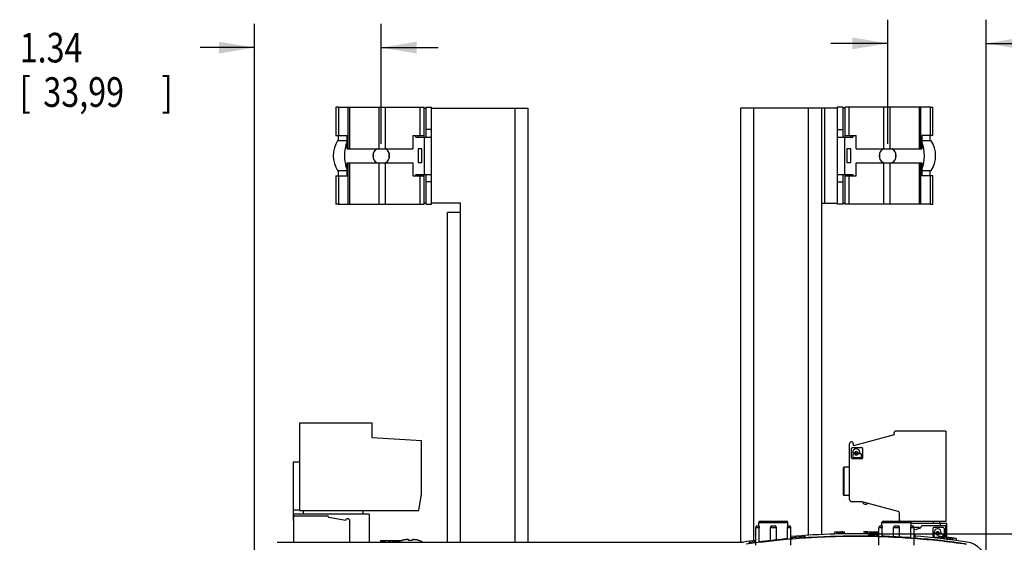
# Model space of a CAD drawing. Extents: x 0 to 34, y 0 to 22.
# Drawn here: x 5.4 to 10.6, y 9.1 to 11.8 of the extents above; entities that cross this region are included whole.
import ezdxf

# ---------------------------------------------------------------- set-up
doc = ezdxf.new("R2010")
doc.units = 0
doc.header["$LTSCALE"] = 1.87
doc.header["$MEASUREMENT"] = 0
doc.layers.get('0').update_dxf_attribs({"linetype": 'CONTINUOUS'})
doc.styles.get("Standard").update_dxf_attribs({"font": 'txt', "width": 0.8})
doc.dimstyles.new('DIMSTYLE_1', dxfattribs={"dimtxt": 0.15625, "dimasz": 0.1875, "dimexe": 0.18, "dimexo": 0.0625, "dimgap": 0.09, "dimtad": 0, "dimtih": 1, "dimtoh": 1, "dimlfac": 2, "dimzin": 0, "dimtxsty": 'STANDARD', "dimblk": '_FILLED', "dimblk1": '_FILLED', "dimblk2": '_FILLED', "dimcen": 0.09, "dimazin": 3, "dimtp": 0.02, "dimtm": 0.02, "dimtfac": 1, "dimtofl": 0, "dimtmove": 0, "dimatfit": 3, "dimtolj": 1, "dimtzin": 0})

# ---------------------------------------------------------------- blocks, each defined once
blk = doc.blocks.new('_FILLED')
at = {"color": 0, "linetype": 'BYBLOCK'}
blk.add_solid([(0, 0), (-1, 0.167), (-1, -0.167)], dxfattribs=at)
blk = doc.blocks.new('*D1')
at = {"color": 2, "linetype": 'CONTINUOUS'}
for p, q in [((9.9261, 9.1345), (11.5436, 9.1345)), ((11.4186, 9.1345), (11.4186, 6.8093)), ((11.4186, 3.1947), (11.4186, 6.2625)), ((10.5836, 3.1947), (11.5436, 3.1947))]:
    blk.add_line(p, q, dxfattribs=at)
at = {"color": 2, "linetype": 'CONTINUOUS', "xscale": 0.1875, "yscale": 0.1875, "zscale": 0.1875}
for p, rotation in [((11.4186, 9.1345), 90), ((11.4186, 3.1947), 270)]:
    blk.add_blockref('_FILLED', p, dxfattribs=dict(at, rotation=rotation))
at = {"color": 2, "linetype": 'CONTINUOUS', "width": 0.8}
for s, height, p in [('11.88', 0.15625, (10.9186, 6.575)), ('[', 0.1562, (10.9186, 6.3406)), (']', 0.1562, (11.7936, 6.3406)), ('301,74', 0.15625, (11.0436, 6.3406))]:
    blk.add_text(s, height=height, dxfattribs=at).set_placement(p)
blk = doc.blocks.new('*D5')
at = {"color": 2, "linetype": 'CONTINUOUS'}
for p, q in [((10.0335, 11.1924), (10.0335, 11.8476)), ((10.5534, 9.0282), (10.5534, 11.8476)), ((10.0335, 11.7226), (9.7335, 11.7226)), ((10.5534, 11.7226), (10.8991, 11.7226))]:
    blk.add_line(p, q, dxfattribs=at)
at = {"color": 2, "linetype": 'CONTINUOUS', "xscale": 0.1875, "yscale": 0.1875, "zscale": 0.1875}
for p, rotation in [((10.0335, 11.7226), 360), ((10.5534, 11.7226), 180)]:
    blk.add_blockref('_FILLED', p, dxfattribs=dict(at, rotation=rotation))
at = {"color": 2, "linetype": 'CONTINUOUS', "width": 0.8}
for s, height, p in [('1.04', 0.15625, (10.9772, 11.6445)), ('[', 0.1562, (10.9772, 11.4101)), ('26,41', 0.15625, (11.1022, 11.4101)), (']', 0.1562, (11.7272, 11.4101))]:
    blk.add_text(s, height=height, dxfattribs=at).set_placement(p)
blk = doc.blocks.new('*D6')
at = {"color": 2, "linetype": 'CONTINUOUS'}
for p, q in [((6.6895, 5.5151), (6.6895, 11.8252)), ((7.3586, 11.1924), (7.3586, 11.8252)), ((6.6895, 11.7002), (6.4025, 11.7002)), ((7.3586, 11.7002), (7.6586, 11.7002))]:
    blk.add_line(p, q, dxfattribs=at)
at = {"color": 2, "linetype": 'CONTINUOUS', "xscale": 0.1875, "yscale": 0.1875, "zscale": 0.1875}
blk.add_blockref('_FILLED', (6.6895, 11.7002), dxfattribs=at)
at = {"color": 2, "linetype": 'CONTINUOUS', "xscale": 0.1875, "yscale": 0.1875, "zscale": 0.1875, "rotation": 180}
blk.add_blockref('_FILLED', (7.3586, 11.7002), dxfattribs=at)
at = {"color": 2, "linetype": 'CONTINUOUS', "width": 0.8}
for s, height, p in [('1.34', 0.15625, (5.4494, 11.622)), ('[', 0.1562, (5.4494, 11.3877)), ('33,99', 0.15625, (5.5744, 11.3877)), (']', 0.1562, (6.1994, 11.3877))]:
    blk.add_text(s, height=height, dxfattribs=at).set_placement(p)

msp = doc.modelspace()

# ---------------------------------------------------------------- linework, layer by layer
at = {"color": 7, "linetype": 'CONTINUOUS'}
for p, q in [((7.1197, 11.3858), (7.1197, 11.2362)), ((7.1322, 11.3858), (7.1197, 11.3858)), ((7.5954, 11.2284), (7.5954, 11.3858)), ((7.5954, 11.3858), (7.6249, 11.3858)), ((9.7967, 11.3858), (9.7672, 11.3858)), ((9.7967, 11.3858), (9.7967, 11.2284)), ((10.2599, 11.3858), (10.2724, 11.3858)), ((10.2724, 11.2362), (10.2724, 11.3858)), ((7.1197, 11.2362), (7.1322, 11.2362)), ((7.5554, 11.2284), (7.5554, 11.2362)), ((7.6249, 11.2677), (7.5954, 11.2677)), ((9.7672, 11.2677), (9.7967, 11.2677)), ((9.8367, 11.2362), (9.8367, 11.2284)), ((10.2724, 11.2362), (10.2599, 11.2362)), ((7.1788, 11.2087), (7.1283, 11.2087)), ((10.2638, 11.2087), (10.2133, 11.2087)), ((7.316, 11.1413), (7.316, 11.1186)), ((7.3373, 11.1669), (7.3274, 11.1612)), ((7.3897, 11.1612), (7.3799, 11.1669)), ((7.4012, 11.1186), (7.4012, 11.1413)), ((9.9909, 11.1413), (9.9909, 11.1186)), ((10.0122, 11.1669), (10.0024, 11.1612)), ((10.0647, 11.1612), (10.0548, 11.1669)), ((10.0761, 11.1186), (10.0761, 11.1413)), ((7.3274, 11.0987), (7.3373, 11.093)), ((7.3799, 11.093), (7.3897, 11.0987)), ((10.0024, 11.0987), (10.0122, 11.093)), ((10.0548, 11.093), (10.0647, 11.0987)), ((7.1283, 11.0512), (7.1788, 11.0512)), ((7.5554, 11.0236), (7.5554, 11.0315)), ((7.5954, 10.874), (7.5954, 11.0315)), ((9.7967, 11.0315), (9.7967, 10.874)), ((9.8367, 11.0315), (9.8367, 11.0236)), ((10.2133, 11.0512), (10.2638, 11.0512)), ((7.1197, 11.0236), (7.1197, 10.874)), ((7.1197, 11.0236), (7.1322, 11.0236)), ((7.6249, 10.9921), (7.5954, 10.9921)), ((9.7672, 10.9921), (9.7967, 10.9921)), ((10.2724, 11.0236), (10.2599, 11.0236)), ((10.2724, 10.874), (10.2724, 11.0236)), ((7.1322, 10.874), (7.1197, 10.874)), ((7.5954, 10.874), (7.6249, 10.874)), ((9.7967, 10.874), (9.7672, 10.874)), ((10.2599, 10.874), (10.2724, 10.874)), ((6.9269, 9.7189), (6.9269, 9.2575)), ((7.3107, 9.7189), (6.9269, 9.7189)), ((7.3107, 9.6401), (7.3107, 9.7189)), ((10.3412, 9.6768), (10.0774, 9.6768)), ((10.3412, 9.6768), (10.3412, 9.1984)), ((7.5706, 9.6251), (7.3107, 9.6401)), ((7.5706, 9.3431), (7.5706, 9.6251)), ((10.0676, 9.6571), (9.852, 9.5993)), ((10.0676, 9.6571), (10.0676, 9.6669)), ((9.8323, 9.3145), (9.8323, 9.6098)), ((9.8422, 9.5346), (9.8422, 9.5853)), ((9.8463, 9.5895), (9.8971, 9.5895)), ((9.852, 9.5993), (9.852, 9.6098)), ((9.9012, 9.5853), (9.9012, 9.5346)), ((9.8971, 9.5304), (9.8463, 9.5304)), ((9.8486, 9.5644), (9.8486, 9.5641)), ((9.8486, 9.5536), (9.8486, 9.5403)), ((9.8517, 9.561), (9.8564, 9.561)), ((9.8564, 9.5567), (9.8517, 9.5567)), ((9.8517, 9.5371), (9.8917, 9.5371)), ((9.8782, 9.561), (9.8829, 9.561)), ((9.8917, 9.5567), (9.8782, 9.5567)), ((9.886, 9.5641), (9.886, 9.5644)), ((9.8948, 9.5403), (9.8948, 9.5536)), ((6.8943, 9.5134), (6.8943, 9.2083)), ((6.8943, 9.5134), (6.9269, 9.5134)), ((9.7979, 9.4799), (9.7979, 9.3421)), ((9.8038, 9.3362), (9.8038, 9.4858)), ((9.8323, 9.4858), (9.8038, 9.4858)), ((7.5576, 9.2575), (7.5706, 9.3431)), ((9.8323, 9.3362), (9.8038, 9.3362)), ((6.9269, 9.2594), (6.8943, 9.2594)), ((6.9269, 9.2575), (7.5576, 9.2575)), ((6.9465, 9.2575), (6.9465, 9.2378)), ((7.2615, 9.2575), (7.2615, 9.2378)), ((9.8422, 9.3046), (9.8973, 9.3046)), ((9.8973, 9.3046), (10.0878, 9.2536)), ((6.895, 9.2285), (6.895, 9.0895)), ((6.895, 9.2285), (7.0761, 9.2285)), ((6.8956, 9.2378), (6.8956, 9.2285)), ((7.2952, 9.2378), (6.8956, 9.2378)), ((7.08, 9.2226), (7.08, 9.2246)), ((7.08, 9.2226), (7.1716, 9.2065)), ((7.1716, 9.2065), (7.1755, 9.2132)), ((7.1865, 9.2127), (7.1755, 9.2132)), ((7.1903, 9.2088), (7.1903, 9.0895)), ((7.2952, 9.2378), (7.2952, 9.0895)), ((10.0951, 9.2015), (10.0951, 9.244)), ((9.337, 9.0745), (9.337, 9.168)), ((9.337, 9.168), (9.3543, 9.168)), ((9.3449, 9.1759), (9.3531, 9.1759)), ((9.3527, 9.1759), (9.3527, 9.1936)), ((9.3527, 9.1936), (9.5067, 9.1936)), ((9.3543, 9.0916), (9.3543, 9.168)), ((9.3606, 9.2015), (9.4988, 9.2015)), ((9.414, 9.0978), (9.414, 9.168)), ((9.414, 9.168), (9.4454, 9.168)), ((9.4218, 9.1759), (9.4376, 9.1759)), ((9.4454, 9.1013), (9.4454, 9.168)), ((9.5051, 9.1083), (9.5051, 9.168)), ((9.5051, 9.168), (9.5224, 9.168)), ((9.5063, 9.1759), (9.5145, 9.1759)), ((9.5067, 9.1759), (9.5067, 9.1936)), ((9.5224, 9.0745), (9.5224, 9.168)), ((9.9875, 9.0745), (9.9875, 9.168)), ((9.9875, 9.168), (10.0048, 9.168)), ((9.9954, 9.1759), (10.0036, 9.1759)), ((10.0032, 9.1759), (10.0032, 9.1936)), ((10.0032, 9.1936), (10.1572, 9.1936)), ((10.0048, 9.1217), (10.0048, 9.168)), ((10.0111, 9.2015), (10.1493, 9.2015)), ((10.0645, 9.1183), (10.0645, 9.168)), ((10.0645, 9.168), (10.0959, 9.168)), ((10.0723, 9.1759), (10.0881, 9.1759)), ((10.0959, 9.1166), (10.0959, 9.168)), ((10.3412, 9.1984), (10.1554, 9.1984)), ((10.1556, 9.114), (10.1556, 9.168)), ((10.1556, 9.168), (10.1729, 9.168)), ((10.1568, 9.1759), (10.165, 9.1759)), ((10.1572, 9.1759), (10.1572, 9.1936)), ((10.3451, 9.1886), (10.1572, 9.1886)), ((10.1729, 9.1689), (10.1935, 9.1689)), ((10.1729, 9.0745), (10.1729, 9.168)), ((10.1729, 9.1555), (10.2083, 9.165)), ((10.2083, 9.165), (10.2083, 9.1669)), ((10.3412, 9.1768), (10.2181, 9.1768)), ((10.2723, 9.1628), (10.2723, 9.1131)), ((10.2742, 9.1984), (10.2742, 9.1886)), ((10.3272, 9.1669), (10.2764, 9.1669)), ((10.3077, 9.1984), (10.3077, 9.1886)), ((10.3117, 9.1787), (10.3117, 9.1886)), ((10.3313, 9.1628), (10.3313, 9.1171)), ((10.3412, 9.1159), (10.3412, 9.1768)), ((10.3451, 9.1156), (10.3451, 9.1886)), ((7.5033, 9.1035), (7.4952, 9.1035)), ((7.5034, 9.0992), (7.5034, 9.1035)), ((7.5217, 9.1035), (7.5217, 9.0992)), ((7.5219, 9.1035), (7.5299, 9.1035)), ((9.5056, 9.1085), (9.5056, 9.1085)), ((9.5985, 9.1134), (9.5985, 9.1188)), ((9.7526, 9.143), (9.7526, 9.133)), ((9.7651, 9.1433), (9.7651, 9.1333)), ((9.7677, 9.1434), (9.7677, 9.1334)), ((9.7698, 9.1434), (9.7698, 9.1334)), ((9.7719, 9.1435), (9.7719, 9.1335)), ((9.7729, 9.1435), (9.7729, 9.1335)), ((9.7734, 9.1435), (9.7734, 9.1335)), ((9.7776, 9.1436), (9.7776, 9.1336)), ((9.7807, 9.1437), (9.7807, 9.1337)), ((9.7901, 9.1438), (9.7901, 9.1338)), ((9.7927, 9.1439), (9.7927, 9.1339)), ((9.7948, 9.1439), (9.7948, 9.1339)), ((9.7963, 9.144), (9.7963, 9.134)), ((9.7969, 9.144), (9.7969, 9.134)), ((9.801, 9.144), (9.801, 9.134)), ((9.8041, 9.1441), (9.8041, 9.1341)), ((9.9076, 9.1443), (9.9076, 9.1343)), ((9.9176, 9.1442), (9.9176, 9.1342)), ((9.9197, 9.1441), (9.9197, 9.1341)), ((9.9213, 9.1441), (9.9213, 9.1341)), ((9.923, 9.1441), (9.923, 9.1341)), ((9.9238, 9.1441), (9.9238, 9.1341)), ((9.9243, 9.1441), (9.9243, 9.1341)), ((9.9251, 9.144), (9.9251, 9.134)), ((9.9276, 9.144), (9.9276, 9.134)), ((9.9334, 9.127), (9.9334, 9.1217)), ((9.9376, 9.1438), (9.9376, 9.1338)), ((9.9397, 9.1438), (9.9397, 9.1338)), ((9.9413, 9.1438), (9.9413, 9.1338)), ((9.9426, 9.1437), (9.9426, 9.1337)), ((9.943, 9.1437), (9.943, 9.1337)), ((9.9434, 9.1437), (9.9434, 9.1337)), ((9.9438, 9.1437), (9.9438, 9.1337)), ((9.9447, 9.1437), (9.9447, 9.1337)), ((9.9459, 9.1437), (9.9459, 9.1337)), ((9.9463, 9.1437), (9.9463, 9.1337)), ((9.9488, 9.1436), (9.9488, 9.1336)), ((9.9559, 9.1435), (9.9559, 9.1335)), ((9.9593, 9.1434), (9.9593, 9.1334)), ((9.9622, 9.1433), (9.9622, 9.1333)), ((9.963, 9.1433), (9.963, 9.1333)), ((9.9655, 9.1432), (9.9655, 9.1332)), ((9.968, 9.1432), (9.968, 9.1332)), ((9.9709, 9.1431), (9.9709, 9.1331)), ((9.9772, 9.1429), (9.9772, 9.1329)), ((9.9805, 9.1428), (9.9805, 9.1328)), ((9.9826, 9.1428), (9.9826, 9.1327)), ((10.0007, 9.1223), (10.0007, 9.1223)), ((10.1557, 9.114), (10.1556, 9.114)), ((10.1776, 9.1322), (10.1776, 9.1222)), ((10.1782, 9.1153), (10.1782, 9.1114)), ((10.2787, 9.1416), (10.2787, 9.1418)), ((10.2787, 9.1177), (10.2787, 9.131)), ((10.2865, 9.1385), (10.2818, 9.1385)), ((10.2818, 9.1341), (10.2865, 9.1341)), ((10.3026, 9.1146), (10.2818, 9.1146)), ((10.3026, 9.1204), (10.3026, 9.1104)), ((10.3057, 9.1201), (10.3057, 9.11)), ((10.3083, 9.1385), (10.313, 9.1385)), ((10.3218, 9.1341), (10.3083, 9.1341)), ((10.3146, 9.1191), (10.3146, 9.109)), ((10.3161, 9.1418), (10.3161, 9.1416)), ((10.3187, 9.1186), (10.3187, 9.1085)), ((10.3224, 9.1182), (10.3224, 9.1081)), ((10.3249, 9.131), (10.3249, 9.1177)), ((10.326, 9.1178), (10.326, 9.1077)), ((10.3265, 9.1177), (10.3265, 9.1076)), ((10.3297, 9.1173), (10.3297, 9.1073)), ((10.3318, 9.1171), (10.3318, 9.107)), ((10.3422, 9.1159), (10.3422, 9.1058)), ((10.3443, 9.1156), (10.3443, 9.1055)), ((10.3474, 9.1152), (10.3474, 9.1052)), ((10.351, 9.1148), (10.351, 9.1047)), ((10.3515, 9.1147), (10.3515, 9.1046)), ((10.3599, 9.1137), (10.3599, 9.1036)), ((10.363, 9.1133), (10.363, 9.1032)), ((10.3713, 9.1122), (10.3713, 9.1022)), ((10.3739, 9.1119), (10.3739, 9.1018)), ((10.3755, 9.1117), (10.3755, 9.1016)), ((10.3943, 9.1092), (10.3943, 9.0992)), ((10.3948, 9.1092), (10.3948, 9.0991)), ((6.81, 9.0895), (9.2578, 9.0895)), ((7.3571, 9.0895), (7.3571, 9.0995)), ((7.3571, 9.0995), (7.4047, 9.0995)), ((7.3576, 9.0895), (7.3576, 9.0995)), ((7.3587, 9.0895), (7.3587, 9.0995)), ((7.3609, 9.0895), (7.3609, 9.0995)), ((7.3631, 9.0895), (7.3631, 9.0995)), ((7.3658, 9.0895), (7.3658, 9.0995)), ((7.3708, 9.0895), (7.3708, 9.0995)), ((7.3735, 9.0895), (7.3735, 9.0995)), ((7.3757, 9.0895), (7.3757, 9.0995)), ((7.3779, 9.0895), (7.3779, 9.0995)), ((7.3784, 9.0895), (7.3784, 9.0995)), ((7.3821, 9.0895), (7.3821, 9.0995)), ((7.4008, 9.0895), (7.4008, 9.0995)), ((7.403, 9.0895), (7.403, 9.0995)), ((7.4041, 9.0895), (7.4041, 9.0995)), ((7.4047, 9.0895), (7.4047, 9.0995)), ((7.405, 9.0895), (7.405, 9.0995)), ((7.405, 9.0995), (7.4258, 9.0995)), ((7.4081, 9.0895), (7.4081, 9.0995)), ((7.4211, 9.0895), (7.4211, 9.0995)), ((7.4258, 9.0895), (7.4258, 9.0995)), ((7.426, 9.0995), (7.4685, 9.0995)), ((7.4309, 9.0895), (7.4309, 9.0995)), ((7.4343, 9.0895), (7.4343, 9.0995)), ((7.4353, 9.0895), (7.4353, 9.0995)), ((7.444, 9.0895), (7.444, 9.0995)), ((7.4473, 9.0895), (7.4473, 9.0995)), ((7.4508, 9.092), (7.4508, 9.0995)), ((7.4633, 9.098), (7.4633, 9.0995)), ((7.4673, 9.0992), (7.4673, 9.0995)), ((7.5579, 9.0995), (7.5579, 9.0992)), ((9.3508, 9.0915), (9.3508, 9.0915))]:
    msp.add_line(p, q, dxfattribs=at)
at = {"color": 3, "linetype": 'CONTINUOUS'}
for p, q in [((7.1322, 11.3858), (7.1322, 11.2362)), ((7.1322, 11.3858), (7.585, 11.3858)), ((7.1832, 11.3858), (7.1832, 11.1669)), ((7.1915, 11.3858), (7.1915, 11.1669)), ((7.3459, 11.3858), (7.3459, 11.1669)), ((7.3792, 11.3858), (7.3792, 11.1669)), ((7.5622, 11.3858), (7.5622, 11.2362)), ((7.585, 11.2284), (7.585, 11.3858)), ((7.585, 11.3799), (7.5954, 11.3799)), ((7.6249, 10.874), (7.6249, 11.3858)), ((7.6249, 11.3799), (8.1336, 11.3799)), ((8.0657, 9.0895), (8.0657, 11.3799)), ((8.1336, 11.3799), (8.1336, 9.0895)), ((9.2586, 9.0895), (9.2586, 11.3799)), ((9.7672, 11.3799), (9.2586, 11.3799)), ((9.3265, 9.0977), (9.3265, 11.3799)), ((9.6156, 9.1262), (9.6156, 11.3799)), ((9.6836, 11.3799), (9.6836, 9.1305)), ((9.6992, 11.3799), (9.6992, 10.8799)), ((9.7672, 11.3858), (9.7672, 10.874)), ((9.8071, 11.3799), (9.7967, 11.3799)), ((9.8071, 11.3858), (9.8071, 11.2284)), ((10.2599, 11.3858), (9.8071, 11.3858)), ((9.8299, 11.2362), (9.8299, 11.3858)), ((10.0129, 11.1669), (10.0129, 11.3858)), ((10.0462, 11.1669), (10.0462, 11.3858)), ((10.2006, 11.1669), (10.2006, 11.3858)), ((10.2089, 11.1669), (10.2089, 11.3858)), ((10.2599, 11.2362), (10.2599, 11.3858)), ((7.1322, 11.2362), (7.1788, 11.2362)), ((7.1336, 11.2087), (7.1336, 11.2362)), ((7.1788, 11.1669), (7.1788, 11.2362)), ((7.5259, 11.2362), (7.5259, 11.1669)), ((7.5259, 11.2362), (7.585, 11.2362)), ((7.5422, 11.2284), (7.5422, 11.2362)), ((9.8071, 11.2362), (9.8662, 11.2362)), ((9.8499, 11.2362), (9.8499, 11.2284)), ((9.8662, 11.1669), (9.8662, 11.2362)), ((10.2133, 11.2362), (10.2133, 11.1669)), ((10.2599, 11.2362), (10.2133, 11.2362)), ((10.2585, 11.2087), (10.2585, 11.2362)), ((7.5422, 11.2284), (7.6249, 11.2284)), ((7.5856, 11.2284), (7.5856, 11.0315)), ((9.7672, 11.2284), (9.8499, 11.2284)), ((9.8065, 11.0315), (9.8065, 11.2284)), ((7.1788, 11.1669), (7.5259, 11.1669)), ((7.5541, 11.1654), (7.5541, 11.0945)), ((7.5737, 11.1654), (7.5541, 11.1654)), ((7.5737, 11.0945), (7.5737, 11.1654)), ((9.8184, 11.1654), (9.8184, 11.0945)), ((9.838, 11.1654), (9.8184, 11.1654)), ((9.838, 11.0945), (9.838, 11.1654)), ((9.8662, 11.1669), (10.2133, 11.1669)), ((7.1788, 11.0236), (7.1788, 11.093)), ((7.1788, 11.093), (7.5259, 11.093)), ((7.1832, 11.093), (7.1832, 10.874)), ((7.1915, 11.093), (7.1915, 10.874)), ((7.3459, 11.093), (7.3459, 10.874)), ((7.3792, 11.093), (7.3792, 10.874)), ((7.5259, 11.093), (7.5259, 11.0236)), ((7.5541, 11.0945), (7.5737, 11.0945)), ((9.8184, 11.0945), (9.838, 11.0945)), ((9.8662, 11.0236), (9.8662, 11.093)), ((9.8662, 11.093), (10.2133, 11.093)), ((10.0129, 10.874), (10.0129, 11.093)), ((10.0462, 10.874), (10.0462, 11.093)), ((10.2006, 10.874), (10.2006, 11.093)), ((10.2089, 10.874), (10.2089, 11.093)), ((10.2133, 11.093), (10.2133, 11.0236)), ((7.1336, 11.0236), (7.1336, 11.0512)), ((7.5422, 11.0236), (7.5422, 11.0315)), ((7.5422, 11.0315), (7.6249, 11.0315)), ((7.585, 10.874), (7.585, 11.0315)), ((9.7672, 11.0315), (9.8499, 11.0315)), ((9.8071, 11.0315), (9.8071, 10.874)), ((9.8499, 11.0315), (9.8499, 11.0236)), ((10.2585, 11.0236), (10.2585, 11.0512)), ((7.1322, 11.0236), (7.1322, 10.874)), ((7.1322, 11.0236), (7.1788, 11.0236)), ((7.5259, 11.0236), (7.585, 11.0236)), ((7.5622, 11.0236), (7.5622, 10.874)), ((9.8071, 11.0236), (9.8662, 11.0236)), ((9.8299, 10.874), (9.8299, 11.0236)), ((10.2599, 11.0236), (10.2133, 11.0236)), ((10.2599, 10.874), (10.2599, 11.0236)), ((7.1322, 10.874), (7.585, 10.874)), ((7.5954, 10.8799), (7.585, 10.8799)), ((7.7765, 10.8799), (7.6249, 10.8799)), ((7.7765, 9.0895), (7.7765, 10.8799)), ((9.6836, 10.8799), (9.7672, 10.8799)), ((9.7967, 10.8799), (9.8071, 10.8799)), ((10.2599, 10.874), (9.8071, 10.874)), ((7.7086, 9.0895), (7.7086, 10.8299)), ((7.7765, 10.8299), (7.7086, 10.8299))]:
    msp.add_line(p, q, dxfattribs=at)
at = {"color": 7, "linetype": 'CONTINUOUS'}
for centre in [(9.8673, 9.5589), (10.2974, 9.1363)]:
    msp.add_circle(centre, 0.0045, dxfattribs=at)
for centre, radius, start, end in [((7.2539, 11.1299), 0.1483, 147.9201, 212.0799), ((10.1382, 11.1299), 0.1483, 327.9201, 32.0799), ((10.0774, 9.6669), 0.00984, 90, 180), ((9.8422, 9.6098), 0.00984, 0, 180), ((9.8463, 9.5853), 0.00415, 90, 180), ((9.8673, 9.5644), 0.0187, 0, 180), ((9.8971, 9.5853), 0.00415, 0, 90), ((9.8463, 9.5346), 0.00415, 180, 270), ((9.8517, 9.5641), 0.00311, 180, 270), ((9.8517, 9.5536), 0.00311, 90, 180), ((9.8517, 9.5403), 0.00311, 180, 270), ((9.8564, 9.5641), 0.00311, 270, 334.1151), ((9.8564, 9.5536), 0.00311, 25.8849, 90), ((9.8673, 9.5589), 0.00899, 25.8849, 154.1151), ((9.8673, 9.5589), 0.00899, 205.8849, 334.1151), ((9.8782, 9.5641), 0.00311, 205.8849, 270), ((9.8782, 9.5536), 0.00311, 90, 154.1151), ((9.8829, 9.5641), 0.00311, 270, 360), ((9.8917, 9.5536), 0.00311, 0, 90), ((9.8917, 9.5403), 0.00311, 270, 360), ((9.8971, 9.5346), 0.00415, 270, 360), ((9.8038, 9.4799), 0.00591, 90, 180), ((9.8038, 9.3421), 0.00591, 180, 270), ((9.8422, 9.3145), 0.00984, 180, 270), ((9.916, 9.3047), 0.0148, 184.4712, 325.5288), ((6.9041, 9.2083), 0.00984, 180, 201.7685), ((7.0761, 9.2246), 0.00394, 0, 90), ((7.1863, 9.2088), 0.00394, 0, 87.5), ((10.0853, 9.244), 0.00984, 0, 75), ((10.105, 9.2083), 0.00984, 180, 224.2776), ((9.3449, 9.168), 0.00787, 90, 180), ((9.3606, 9.1936), 0.00787, 90, 180), ((9.4218, 9.168), 0.00787, 90, 180), ((9.4376, 9.168), 0.00787, 0, 90), ((9.4988, 9.1936), 0.00787, 0, 90), ((9.5145, 9.168), 0.00787, 0, 90), ((9.9954, 9.168), 0.00787, 90, 180), ((10.0111, 9.1936), 0.00787, 90, 180), ((10.0723, 9.168), 0.00787, 90, 180), ((10.0881, 9.168), 0.00787, 0, 90), ((10.1493, 9.1936), 0.00787, 0, 90), ((10.165, 9.168), 0.00787, 0, 90), ((10.1935, 9.159), 0.00984, 26.2189, 90), ((10.2181, 9.1669), 0.00984, 90, 180), ((10.2764, 9.1628), 0.00415, 90, 180), ((10.2974, 9.1418), 0.0187, 0, 180), ((10.3018, 9.1787), 0.00984, 348.2694, 360), ((10.3272, 9.1628), 0.00415, 0, 90), ((9.8636, 5.1345), 4, 88.2248, 94.8935), ((9.8644, 5.1276), 4, 93.8125, 94.9053), ((9.8644, 5.1276), 3.9942, 89.4385, 93.3999), ((9.8636, 5.1345), 4.01, 91.2884, 91.5862), ((9.8636, 5.1345), 4.01, 90.9535, 91.2289), ((9.8636, 5.1345), 4.01, 90.8493, 90.8939), ((9.8636, 5.1345), 4.01, 88.8205, 89.3713), ((9.8644, 5.1276), 4, 88.2374, 89.0116), ((9.8636, 5.1345), 4.01, 88.3292, 88.8176), ((9.8636, 5.1345), 4.01, 88.2294, 88.3233), ((9.8636, 5.1345), 4.01, 85.5089, 85.5758), ((9.8636, 5.1345), 4, 81.5369, 85.5645), ((9.8644, 5.1276), 4, 85.5006, 85.5771), ((9.8644, 5.1276), 3.9961, 81.5672, 85.4961), ((10.2818, 9.1416), 0.00311, 180, 270), ((10.2818, 9.131), 0.00311, 90, 180), ((10.2818, 9.1177), 0.00311, 180, 270), ((10.2865, 9.1416), 0.00311, 270, 334.1151), ((10.2865, 9.131), 0.00311, 25.8849, 90), ((10.2974, 9.1363), 0.00899, 25.8849, 154.1151), ((10.2974, 9.1363), 0.00899, 205.8849, 334.1151), ((9.8636, 5.1345), 4.01, 83.4303, 83.7149), ((10.3083, 9.1416), 0.00311, 205.8849, 270), ((10.3083, 9.131), 0.00311, 90, 154.1151), ((10.313, 9.1416), 0.00311, 270, 360), ((10.3218, 9.131), 0.00311, 0, 90), ((10.3218, 9.1177), 0.00311, 280.5977, 360), ((9.8636, 5.1345), 4.01, 83.0706, 83.3779), ((9.8636, 5.1345), 4.01, 83.0144, 83.0181), ((9.8636, 5.1345), 4.01, 82.7256, 83.0106), ((9.8636, 5.1345), 4.01, 82.3879, 82.6881), ((7.4929, 9.0203), 0.0832, 107.9202, 123.5162), ((7.5323, 9.0203), 0.0832, 56.4838, 72.0798), ((9.2578, 9.1895), 0.1, 270, 278.4967), ((9.8636, 5.1345), 4, 97.566, 98.4967), ((9.8644, 5.1276), 4, 97.5775, 98.1096), ((10.4346, 8.9723), 0.12, 1, 81.5369)]:
    msp.add_arc(centre, radius, start, end, dxfattribs=at)
at = {"color": 3, "linetype": 'CONTINUOUS'}
for centre, radius, start, end in [((7.369, 11.1299), 0.2047, 158.5229, 201.4771), ((10.0231, 11.1299), 0.2047, 338.5229, 21.4771), ((7.3586, 11.1299), 0.0443, 123.1845, 236.8155), ((7.3586, 11.1299), 0.0443, 303.1845, 56.8155), ((10.0335, 11.1299), 0.0443, 123.1845, 236.8155), ((10.0335, 11.1299), 0.0443, 303.1845, 56.8155)]:
    msp.add_arc(centre, radius, start, end, dxfattribs=at)
at = {"color": 7, "linetype": 'CONTINUOUS'}
for points, knots in [([(9.3531, 9.1759), (9.3533, 9.1759), (9.3535, 9.1754), (9.3537, 9.1747), (9.3539, 9.1734), (9.3542, 9.1719), (9.3543, 9.17), (9.3543, 9.1687), (9.3543, 9.168)], [0, 0, 0, 0, 0.043907, 0.148243, 0.306122, 0.509079, 0.748403, 1, 1, 1, 1]), ([(9.5051, 9.168), (9.5051, 9.1687), (9.5051, 9.17), (9.5052, 9.1719), (9.5055, 9.1734), (9.5057, 9.1747), (9.5059, 9.1754), (9.5061, 9.1759), (9.5063, 9.1759)], [0, 0, 0, 0, 0.251597, 0.490921, 0.693878, 0.851757, 0.956093, 1, 1, 1, 1]), ([(10.0036, 9.1759), (10.0038, 9.1759), (10.004, 9.1754), (10.0042, 9.1747), (10.0044, 9.1734), (10.0047, 9.1719), (10.0048, 9.17), (10.0048, 9.1687), (10.0048, 9.168)], [0, 0, 0, 0, 0.043907, 0.148243, 0.306122, 0.509079, 0.748403, 1, 1, 1, 1]), ([(10.1556, 9.168), (10.1556, 9.1687), (10.1556, 9.17), (10.1557, 9.1719), (10.156, 9.1734), (10.1562, 9.1747), (10.1564, 9.1754), (10.1566, 9.1759), (10.1568, 9.1759)], [0, 0, 0, 0, 0.251597, 0.490921, 0.693878, 0.851757, 0.956093, 1, 1, 1, 1]), ([(7.4936, 9.1035), (7.4928, 9.1035), (7.4912, 9.1034), (7.4888, 9.1033), (7.4864, 9.1031), (7.484, 9.1029), (7.4817, 9.1026), (7.4792, 9.1022), (7.4766, 9.1017), (7.4738, 9.101), (7.4707, 9.1002), (7.4685, 9.0995), (7.4673, 9.0992)], [0, 0, 0, 0, 0.089389, 0.179394, 0.26919, 0.358097, 0.446572, 0.537772, 0.635184, 0.7423, 0.862705, 1, 1, 1, 1]), ([(7.4952, 9.1035), (7.495, 9.1035), (7.4944, 9.1035), (7.4939, 9.1035), (7.4936, 9.1035)], [0, 0, 0, 0, 0.487126, 1, 1, 1, 1]), ([(7.5219, 9.1035), (7.5218, 9.1035), (7.5218, 9.1035), (7.5218, 9.1035), (7.5218, 9.1035)], [0, 0, 0, 0, 0.963124, 1, 1, 1, 1]), ([(7.5316, 9.1035), (7.5313, 9.1035), (7.5308, 9.1035), (7.5302, 9.1035), (7.5299, 9.1035)], [0, 0, 0, 0, 0.512803, 1, 1, 1, 1]), ([(7.5579, 9.0992), (7.5567, 9.0996), (7.5544, 9.1002), (7.5512, 9.1011), (7.5483, 9.1017), (7.5457, 9.1022), (7.5432, 9.1026), (7.5409, 9.1029), (7.5386, 9.1031), (7.5363, 9.1033), (7.5339, 9.1034), (7.5324, 9.1035), (7.5316, 9.1035)], [0, 0, 0, 0, 0.142077, 0.265592, 0.374423, 0.47237, 0.563128, 0.650392, 0.737495, 0.825067, 0.912719, 1, 1, 1, 1]), ([(10.4501, 9.0781), (10.4016, 9.0852), (10.3087, 9.097), (10.175, 9.1093), (10.053, 9.1167), (9.9418, 9.1203), (9.8404, 9.1208), (9.7478, 9.1192), (9.6632, 9.1158), (9.5859, 9.1112), (9.5152, 9.1057), (9.4505, 9.0995), (9.3913, 9.093), (9.3368, 9.0862), (9.302, 9.0814), (9.2852, 9.079)], [0, 0, 0, 0, 0.125737, 0.240329, 0.344568, 0.43939, 0.525818, 0.604785, 0.676999, 0.743099, 0.803635, 0.859026, 0.909776, 0.956466, 1, 1, 1, 1]), ([(9.4858, 9.1058), (9.4849, 9.1057), (9.4809, 9.1052), (9.4735, 9.1044), (9.4633, 9.1033), (9.4522, 9.102), (9.4405, 9.1008), (9.4285, 9.0994), (9.4165, 9.0981), (9.4048, 9.0968), (9.3936, 9.0956), (9.3834, 9.0945), (9.3742, 9.0935), (9.3673, 9.0928), (9.3632, 9.0924), (9.3617, 9.0922), (9.3613, 9.0922)], [0, 0, 0, 0, 0.022193, 0.09585, 0.178784, 0.2687, 0.363194, 0.460177, 0.557522, 0.652621, 0.74287, 0.826186, 0.900631, 0.964346, 0.991622, 1, 1, 1, 1]), ([(9.4953, 9.1069), (9.4938, 9.1067), (9.4907, 9.1063), (9.4875, 9.106), (9.4858, 9.1058)], [0, 0, 0, 0, 0.464722, 1, 1, 1, 1]), ([(9.5018, 9.1077), (9.5011, 9.1076), (9.4996, 9.1074), (9.4974, 9.1072), (9.4959, 9.107), (9.4953, 9.1069)], [0, 0, 0, 0, 0.320565, 0.707538, 1, 1, 1, 1]), ([(9.5056, 9.1085), (9.5056, 9.1085), (9.5056, 9.1085), (9.5056, 9.1084), (9.5055, 9.1084), (9.5054, 9.1084), (9.5051, 9.1083), (9.5046, 9.1082), (9.5039, 9.1081), (9.5029, 9.1079), (9.5022, 9.1078), (9.5018, 9.1077)], [0, 0, 0, 0, 0.007124, 0.017818, 0.031638, 0.068959, 0.119418, 0.260055, 0.453766, 0.700468, 1, 1, 1, 1]), ([(9.6041, 9.1135), (9.6039, 9.1137), (9.6021, 9.1154), (9.6002, 9.1172), (9.5985, 9.1188)], [0, 0, 0, 0, 0.087968, 1, 1, 1, 1]), ([(9.6276, 9.1147), (9.6263, 9.1147), (9.6238, 9.1145), (9.6202, 9.1143), (9.6161, 9.1141), (9.6118, 9.1139), (9.6074, 9.1136), (9.6038, 9.1135), (9.6015, 9.1134), (9.6002, 9.1134), (9.5996, 9.1134), (9.5991, 9.1134), (9.5988, 9.1134), (9.5987, 9.1134), (9.5986, 9.1134), (9.5985, 9.1134), (9.5985, 9.1134), (9.5985, 9.1134)], [0, 0, 0, 0, 0.128933, 0.255693, 0.378233, 0.54977, 0.701008, 0.826018, 0.919947, 0.943575, 0.963169, 0.978658, 0.989974, 0.994049, 0.997065, 0.999027, 1, 1, 1, 1]), ([(9.9334, 9.1217), (9.9334, 9.1217), (9.9334, 9.1217), (9.9334, 9.1217), (9.9333, 9.1216), (9.9331, 9.1216), (9.9328, 9.1216), (9.9323, 9.1216), (9.9317, 9.1216), (9.9304, 9.1215), (9.928, 9.1215), (9.9243, 9.1215), (9.9199, 9.1215), (9.9154, 9.1215), (9.9112, 9.1215), (9.9074, 9.1215), (9.9049, 9.1216), (9.9036, 9.1216)], [0, 0, 0, 0, 0.000976, 0.00293, 0.005924, 0.009965, 0.021174, 0.03651, 0.055911, 0.079312, 0.172445, 0.296761, 0.447722, 0.619562, 0.742663, 0.870192, 1, 1, 1, 1]), ([(9.9278, 9.1215), (9.928, 9.1216), (9.9299, 9.1235), (9.9317, 9.1253), (9.9334, 9.127)], [0, 0, 0, 0, 0.085487, 1, 1, 1, 1]), ([(10.0111, 9.1213), (10.0105, 9.1213), (10.009, 9.1214), (10.0068, 9.1216), (10.0049, 9.1217), (10.0035, 9.1219), (10.0025, 9.122), (10.0018, 9.1221), (10.0013, 9.1221), (10.001, 9.1222), (10.0009, 9.1222), (10.0008, 9.1223), (10.0007, 9.1223), (10.0007, 9.1223), (10.0007, 9.1223)], [0, 0, 0, 0, 0.184847, 0.428516, 0.630407, 0.741091, 0.832372, 0.9041, 0.956153, 0.974789, 0.988522, 0.993581, 0.997472, 1, 1, 1, 1]), ([(10.1452, 9.1141), (10.1437, 9.1142), (10.1396, 9.1143), (10.1324, 9.1147), (10.1232, 9.1152), (10.1129, 9.1157), (10.1017, 9.1163), (10.09, 9.1169), (10.078, 9.1176), (10.066, 9.1182), (10.0543, 9.1188), (10.0432, 9.1194), (10.033, 9.12), (10.0239, 9.1205), (10.0167, 9.1209), (10.0126, 9.1212), (10.0111, 9.1213)], [0, 0, 0, 0, 0.033136, 0.092088, 0.161071, 0.238606, 0.322505, 0.410492, 0.500619, 0.590922, 0.679005, 0.762491, 0.839491, 0.908254, 0.967085, 1, 1, 1, 1]), ([(10.1518, 9.1139), (10.1511, 9.1139), (10.1495, 9.1139), (10.1473, 9.114), (10.1458, 9.1141), (10.1452, 9.1141)], [0, 0, 0, 0, 0.320395, 0.707444, 1, 1, 1, 1]), ([(10.1556, 9.114), (10.1556, 9.114), (10.1556, 9.114), (10.1556, 9.114), (10.1555, 9.114), (10.1554, 9.1139), (10.1551, 9.1139), (10.1546, 9.1139), (10.1539, 9.1139), (10.1529, 9.1139), (10.1522, 9.1139), (10.1518, 9.1139)], [0, 0, 0, 0, 0.006778, 0.016984, 0.030341, 0.06687, 0.11674, 0.256833, 0.450832, 0.69862, 1, 1, 1, 1]), ([(7.5126, 9.0995), (7.5116, 9.0995), (7.5095, 9.0994), (7.5065, 9.0993), (7.5044, 9.0992), (7.5034, 9.0992)], [0, 0, 0, 0, 0.334584, 0.667921, 1, 1, 1, 1]), ([(7.5217, 9.0992), (7.5207, 9.0992), (7.5187, 9.0993), (7.5156, 9.0994), (7.5136, 9.0995), (7.5126, 9.0995)], [0, 0, 0, 0, 0.332064, 0.665402, 1, 1, 1, 1]), ([(9.3613, 9.0922), (9.3607, 9.0921), (9.3592, 9.092), (9.357, 9.0918), (9.355, 9.0916), (9.3536, 9.0915), (9.3526, 9.0915), (9.3519, 9.0914), (9.3514, 9.0914), (9.3511, 9.0914), (9.351, 9.0914), (9.3509, 9.0915), (9.3509, 9.0915), (9.3508, 9.0915), (9.3508, 9.0915)], [0, 0, 0, 0, 0.18559, 0.43016, 0.632566, 0.743341, 0.834507, 0.905913, 0.957437, 0.975734, 0.989083, 0.993936, 0.99762, 1, 1, 1, 1])]:
    msp.add_open_spline(points, degree=3, knots=knots, dxfattribs=at)
for points in [[(7.5034, 9.1035), (7.5034, 9.1035), (7.5033, 9.1035), (7.5033, 9.1035)], [(10.1822, 9.111), (10.1809, 9.1124), (10.1796, 9.1139), (10.1782, 9.1153)]]:
    msp.add_open_spline(points, degree=3, dxfattribs=at)

# ---------------------------------------------------------------- dimensions: what is measured, and where the dimension line sits
at = {"color": 2, "linetype": 'CONTINUOUS'}
dim = msp.add_linear_dim(base=(7.3586, 11.7002), p1=(6.6895, 5.5151), p2=(7.3586, 11.1924), dimstyle='DIMSTYLE_1', dxfattribs=at)
dim.commit()
dim.dimension.update_dxf_attribs({"geometry": '*D6', "text_midpoint": (5.8869, 11.583), "dimtype": 160})
for base, p1, p2, angle, picture, middle in [((10.0335, 11.7226), (10.5534, 9.0282), (10.0335, 11.1924), 180, '*D5', (11.4147, 11.6054)), ((11.4186, 9.1345), (10.5836, 3.1947), (9.9261, 9.1345), 90, '*D1', (11.4186, 6.5359))]:
    dim = msp.add_linear_dim(base=base, p1=p1, p2=p2, angle=angle, dimstyle='DIMSTYLE_1', dxfattribs=at)
    dim.commit()
    dim.dimension.update_dxf_attribs({"geometry": picture, "text_midpoint": middle, "dimtype": 160})

doc.saveas('drawing.dxf')
